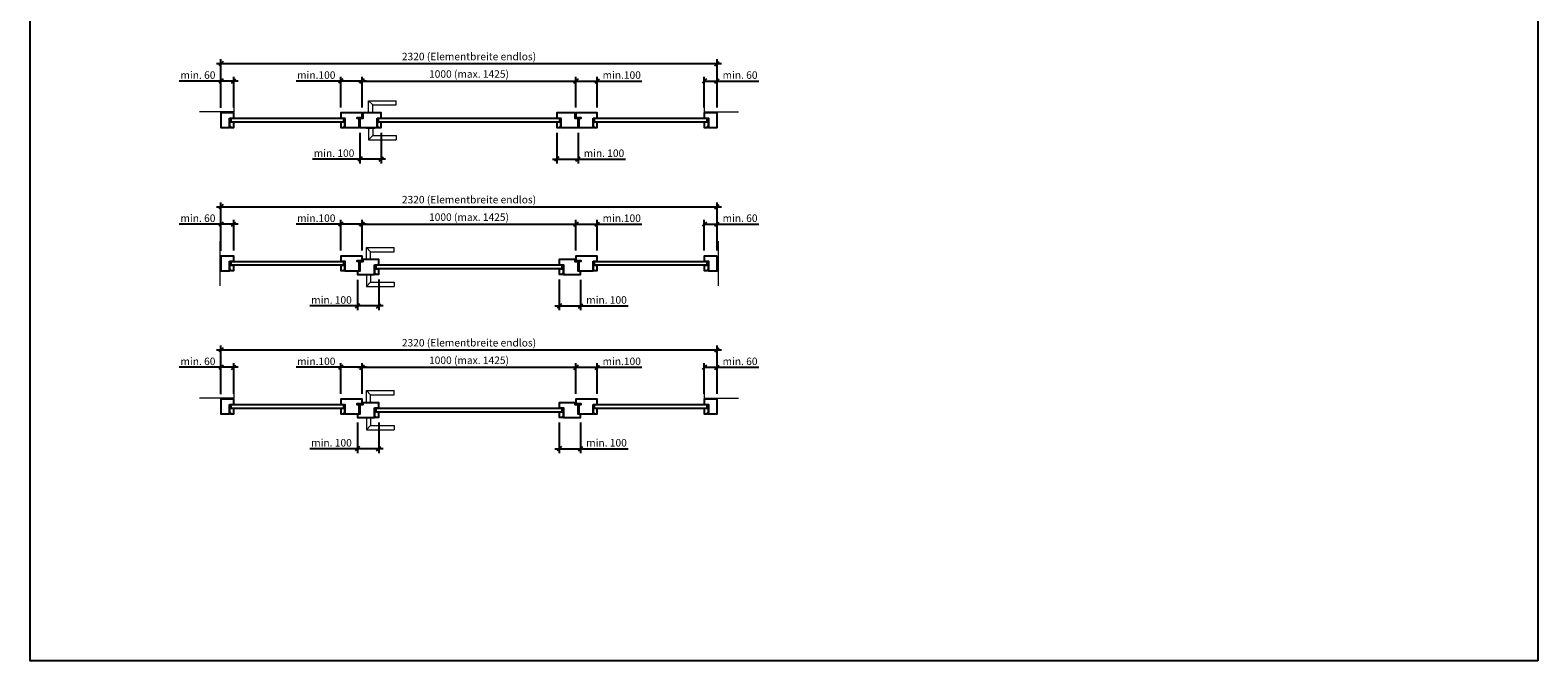
# Model space of a CAD drawing. Units: millimetres. Extents: x 214 to 73847, y 119 to 8029.
# Drawn here: x 22264 to 29314, y 119 to 3067 of the extents above; entities that cross this region are included whole.
import ezdxf

# ---------------------------------------------------------------- set-up
doc = ezdxf.new("R2010")
doc.units = ezdxf.units.MM
doc.header["$PDMODE"] = 2
doc.header["$PDSIZE"] = -0.001
doc.linetypes.add('cadhVoll', pattern=[2, 1, 1])
doc.layers.get('0').update_dxf_attribs({"plot": 0})
for name, color, linetype, lineweight in [('11_Kontur_1', 7, 'Continuous', 25), ('12_Kontur_2', 8, 'Continuous', 13), ('17_cadhBem_1_10', 4, 'cadhVoll', 5), ('2_Beschläge_1', 3, 'Continuous', 13)]:
    doc.layers.add(name, color=color, linetype=linetype, lineweight=lineweight)
doc.styles.add('Arial', font='arial.ttf')
doc.dimstyles.new('1 zu 10', dxfattribs={"dimscale": 10, "dimtxt": 3.5, "dimasz": 2, "dimexe": 2, "dimexo": 2.5, "dimgap": 1, "dimtad": 1, "dimdec": 1, "dimdsep": 46, "dimtxsty": 'Arial', "dimblk1": 'OBLIQUE', "dimblk2": 'OBLIQUE', "dimsah": 1, "dimcen": 2, "dimdle": 2, "dimadec": 1, "dimazin": 2, "dimtfac": 1, "dimtdec": 1, "dimtmove": 0, "dimatfit": 3, "dimfxl": 2, "dimtolj": 1, "dimarcsym": 0})

# ---------------------------------------------------------------- blocks, each defined once
blk = doc.blocks.new('_Oblique')
at = {"color": 0, "lineweight": -2}
blk.add_line((-0.5, -0.5), (0.5, 0.5), dxfattribs=at)
blk = doc.blocks.new('*D376')
at = {"layer": '17_cadhBem_1_10', "color": 0, "lineweight": -2, "transparency": 16777216}
for p, q in [((23795.8, 2829.3), (24835.8, 2829.3)), ((23815.8, 2705.5), (23815.8, 2849.3)), ((24815.8, 2705.5), (24815.8, 2849.3))]:
    blk.add_line(p, q, dxfattribs=at)
at = {"layer": 'Defpoints', "color": 0, "transparency": 16777216}
for p in [(24815.8, 2829.3), (23815.8, 2680.5), (24815.8, 2680.5)]:
    blk.add_point(p, dxfattribs=at)
at = {"layer": '17_cadhBem_1_10', "color": 0, "lineweight": -2, "transparency": 16777216, "xscale": 20, "yscale": 20, "zscale": 20, "rotation": 180}
blk.add_blockref('_Oblique', (23815.8, 2829.3), dxfattribs=at)
at = {"layer": '17_cadhBem_1_10', "color": 0, "lineweight": -2, "transparency": 16777216, "xscale": 20, "yscale": 20, "zscale": 20}
blk.add_blockref('_Oblique', (24815.8, 2829.3), dxfattribs=at)
at = {"layer": '17_cadhBem_1_10', "color": 0, "transparency": 16777216, "insert": (24315.8, 2862.2), "char_height": 35, "attachment_point": 5, "style": 'Arial'}
blk.add_mtext('\\A1;1000 (max. 1425)', dxfattribs=at)
blk = doc.blocks.new('*D377')
at = {"layer": '17_cadhBem_1_10', "color": 0, "lineweight": -2, "transparency": 16777216}
for p, q in [((23715.8, 2829.3), (23507.4, 2829.3)), ((23715.8, 2705.5), (23715.8, 2849.3)), ((23835.8, 2829.3), (23715.8, 2829.3)), ((23815.8, 2705.5), (23815.8, 2849.3))]:
    blk.add_line(p, q, dxfattribs=at)
at = {"layer": 'Defpoints', "color": 0, "transparency": 16777216}
for p in [(23715.8, 2829.3), (23715.8, 2680.5), (23815.8, 2680.5)]:
    blk.add_point(p, dxfattribs=at)
at = {"layer": '17_cadhBem_1_10', "color": 0, "lineweight": -2, "transparency": 16777216, "xscale": 20, "yscale": 20, "zscale": 20, "rotation": 180}
blk.add_blockref('_Oblique', (23715.8, 2829.3), dxfattribs=at)
at = {"layer": '17_cadhBem_1_10', "color": 0, "lineweight": -2, "transparency": 16777216, "xscale": 20, "yscale": 20, "zscale": 20}
blk.add_blockref('_Oblique', (23815.8, 2829.3), dxfattribs=at)
at = {"layer": '17_cadhBem_1_10', "color": 0, "transparency": 16777216, "insert": (23601.6, 2857.2), "char_height": 35, "attachment_point": 5, "style": 'Arial'}
blk.add_mtext('\\A1;min.100', dxfattribs=at)
blk = doc.blocks.new('*D378')
at = {"layer": '17_cadhBem_1_10', "color": 0, "lineweight": -2, "transparency": 16777216}
for p, q in [((23135.8, 2911), (25495.8, 2911)), ((23155.8, 2705.5), (23155.8, 2931)), ((25475.8, 2705.5), (25475.8, 2931))]:
    blk.add_line(p, q, dxfattribs=at)
at = {"layer": 'Defpoints', "color": 0, "transparency": 16777216}
for p in [(25475.8, 2911), (23155.8, 2680.5), (25475.8, 2680.5)]:
    blk.add_point(p, dxfattribs=at)
at = {"layer": '17_cadhBem_1_10', "color": 0, "lineweight": -2, "transparency": 16777216, "xscale": 20, "yscale": 20, "zscale": 20, "rotation": 180}
blk.add_blockref('_Oblique', (23155.8, 2911), dxfattribs=at)
at = {"layer": '17_cadhBem_1_10', "color": 0, "lineweight": -2, "transparency": 16777216, "xscale": 20, "yscale": 20, "zscale": 20}
blk.add_blockref('_Oblique', (25475.8, 2911), dxfattribs=at)
at = {"layer": '17_cadhBem_1_10', "color": 0, "transparency": 16777216, "insert": (24315.8, 2944), "char_height": 35, "attachment_point": 5, "style": 'Arial'}
blk.add_mtext('\\A1;2320 (Elementbreite endlos)', dxfattribs=at)
blk = doc.blocks.new('*D379')
at = {"layer": '17_cadhBem_1_10', "color": 0, "lineweight": -2, "transparency": 16777216}
for p, q in [((23155.8, 2829.3), (22961, 2829.3)), ((23155.8, 2704), (23155.8, 2849.3)), ((23235.8, 2829.3), (23155.8, 2829.3)), ((23215.8, 2705.5), (23215.8, 2849.3))]:
    blk.add_line(p, q, dxfattribs=at)
at = {"layer": 'Defpoints', "color": 0, "transparency": 16777216}
for p in [(23155.8, 2829.3), (23155.8, 2679), (23215.8, 2680.5)]:
    blk.add_point(p, dxfattribs=at)
at = {"layer": '17_cadhBem_1_10', "color": 0, "lineweight": -2, "transparency": 16777216, "xscale": 20, "yscale": 20, "zscale": 20, "rotation": 180}
blk.add_blockref('_Oblique', (23155.8, 2829.3), dxfattribs=at)
at = {"layer": '17_cadhBem_1_10', "color": 0, "lineweight": -2, "transparency": 16777216, "xscale": 20, "yscale": 20, "zscale": 20}
blk.add_blockref('_Oblique', (23215.8, 2829.3), dxfattribs=at)
at = {"layer": '17_cadhBem_1_10', "color": 0, "transparency": 16777216, "insert": (23048.4, 2857.2), "char_height": 35, "attachment_point": 5, "style": 'Arial'}
blk.add_mtext('\\A1;min. 60', dxfattribs=at)
blk = doc.blocks.new('*D380')
at = {"layer": '17_cadhBem_1_10', "color": 0, "lineweight": -2, "transparency": 16777216}
for p, q in [((25415.8, 2705.5), (25415.8, 2849.3)), ((25415.8, 2829.3), (25495.8, 2829.3)), ((25475.8, 2705.5), (25475.8, 2849.3)), ((25475.8, 2829.3), (25670.6, 2829.3))]:
    blk.add_line(p, q, dxfattribs=at)
at = {"layer": 'Defpoints', "color": 0, "transparency": 16777216}
for p in [(25415.8, 2829.3), (25415.8, 2680.5), (25475.8, 2680.5)]:
    blk.add_point(p, dxfattribs=at)
at = {"layer": '17_cadhBem_1_10', "color": 0, "lineweight": -2, "transparency": 16777216, "xscale": 20, "yscale": 20, "zscale": 20, "rotation": 180}
blk.add_blockref('_Oblique', (25415.8, 2829.3), dxfattribs=at)
at = {"layer": '17_cadhBem_1_10', "color": 0, "lineweight": -2, "transparency": 16777216, "xscale": 20, "yscale": 20, "zscale": 20}
blk.add_blockref('_Oblique', (25475.8, 2829.3), dxfattribs=at)
at = {"layer": '17_cadhBem_1_10', "color": 0, "transparency": 16777216, "insert": (25583.2, 2857.2), "char_height": 35, "attachment_point": 5, "style": 'Arial'}
blk.add_mtext('\\A1;min. 60', dxfattribs=at)
blk = doc.blocks.new('*D381')
at = {"layer": '17_cadhBem_1_10', "color": 0, "lineweight": -2, "transparency": 16777216}
for p, q in [((24795.8, 2829.3), (24915.8, 2829.3)), ((24815.8, 2705.5), (24815.8, 2849.3)), ((24915.8, 2705.5), (24915.8, 2849.3)), ((24915.8, 2829.3), (25124.2, 2829.3))]:
    blk.add_line(p, q, dxfattribs=at)
at = {"layer": 'Defpoints', "color": 0, "transparency": 16777216}
for p in [(24915.8, 2829.3), (24815.8, 2680.5), (24915.8, 2680.5)]:
    blk.add_point(p, dxfattribs=at)
at = {"layer": '17_cadhBem_1_10', "color": 0, "lineweight": -2, "transparency": 16777216, "xscale": 20, "yscale": 20, "zscale": 20, "rotation": 180}
blk.add_blockref('_Oblique', (24815.8, 2829.3), dxfattribs=at)
at = {"layer": '17_cadhBem_1_10', "color": 0, "lineweight": -2, "transparency": 16777216, "xscale": 20, "yscale": 20, "zscale": 20}
blk.add_blockref('_Oblique', (24915.8, 2829.3), dxfattribs=at)
at = {"layer": '17_cadhBem_1_10', "color": 0, "transparency": 16777216, "insert": (25030, 2857.2), "char_height": 35, "attachment_point": 5, "style": 'Arial'}
blk.add_mtext('\\A1;min.100', dxfattribs=at)
blk = doc.blocks.new('*D382')
at = {"layer": '17_cadhBem_1_10', "color": 0, "lineweight": -2, "transparency": 16777216}
for p, q in [((23795.8, 2160.3), (24835.8, 2160.3)), ((23815.8, 2036.5), (23815.8, 2180.3)), ((24815.8, 2036.5), (24815.8, 2180.3))]:
    blk.add_line(p, q, dxfattribs=at)
at = {"layer": 'Defpoints', "color": 0, "transparency": 16777216}
for p in [(24815.8, 2160.3), (23815.8, 2011.5), (24815.8, 2011.5)]:
    blk.add_point(p, dxfattribs=at)
at = {"layer": '17_cadhBem_1_10', "color": 0, "lineweight": -2, "transparency": 16777216, "xscale": 20, "yscale": 20, "zscale": 20, "rotation": 180}
blk.add_blockref('_Oblique', (23815.8, 2160.3), dxfattribs=at)
at = {"layer": '17_cadhBem_1_10', "color": 0, "lineweight": -2, "transparency": 16777216, "xscale": 20, "yscale": 20, "zscale": 20}
blk.add_blockref('_Oblique', (24815.8, 2160.3), dxfattribs=at)
at = {"layer": '17_cadhBem_1_10', "color": 0, "transparency": 16777216, "insert": (24315.8, 2193.2), "char_height": 35, "attachment_point": 5, "style": 'Arial'}
blk.add_mtext('\\A1;1000 (max. 1425)', dxfattribs=at)
blk = doc.blocks.new('*D383')
at = {"layer": '17_cadhBem_1_10', "color": 0, "lineweight": -2, "transparency": 16777216}
for p, q in [((23715.8, 2160.3), (23507.4, 2160.3)), ((23715.8, 2036.5), (23715.8, 2180.3)), ((23835.8, 2160.3), (23715.8, 2160.3)), ((23815.8, 2036.5), (23815.8, 2180.3))]:
    blk.add_line(p, q, dxfattribs=at)
at = {"layer": 'Defpoints', "color": 0, "transparency": 16777216}
for p in [(23715.8, 2160.3), (23715.8, 2011.5), (23815.8, 2011.5)]:
    blk.add_point(p, dxfattribs=at)
at = {"layer": '17_cadhBem_1_10', "color": 0, "lineweight": -2, "transparency": 16777216, "xscale": 20, "yscale": 20, "zscale": 20, "rotation": 180}
blk.add_blockref('_Oblique', (23715.8, 2160.3), dxfattribs=at)
at = {"layer": '17_cadhBem_1_10', "color": 0, "lineweight": -2, "transparency": 16777216, "xscale": 20, "yscale": 20, "zscale": 20}
blk.add_blockref('_Oblique', (23815.8, 2160.3), dxfattribs=at)
at = {"layer": '17_cadhBem_1_10', "color": 0, "transparency": 16777216, "insert": (23601.6, 2188.2), "char_height": 35, "attachment_point": 5, "style": 'Arial'}
blk.add_mtext('\\A1;min.100', dxfattribs=at)
blk = doc.blocks.new('*D384')
at = {"layer": '17_cadhBem_1_10', "color": 0, "lineweight": -2, "transparency": 16777216}
for p, q in [((23155.8, 2036.5), (23155.8, 2262)), ((25475.8, 2036.5), (25475.8, 2262)), ((23135.8, 2242), (25495.8, 2242))]:
    blk.add_line(p, q, dxfattribs=at)
at = {"layer": 'Defpoints', "color": 0, "transparency": 16777216}
for p in [(25475.8, 2242), (23155.8, 2011.5), (25475.8, 2011.5)]:
    blk.add_point(p, dxfattribs=at)
at = {"layer": '17_cadhBem_1_10', "color": 0, "lineweight": -2, "transparency": 16777216, "xscale": 20, "yscale": 20, "zscale": 20, "rotation": 180}
blk.add_blockref('_Oblique', (23155.8, 2242), dxfattribs=at)
at = {"layer": '17_cadhBem_1_10', "color": 0, "lineweight": -2, "transparency": 16777216, "xscale": 20, "yscale": 20, "zscale": 20}
blk.add_blockref('_Oblique', (25475.8, 2242), dxfattribs=at)
at = {"layer": '17_cadhBem_1_10', "color": 0, "transparency": 16777216, "insert": (24315.8, 2275), "char_height": 35, "attachment_point": 5, "style": 'Arial'}
blk.add_mtext('\\A1;2320 (Elementbreite endlos)', dxfattribs=at)
blk = doc.blocks.new('*D385')
at = {"layer": '17_cadhBem_1_10', "color": 0, "lineweight": -2, "transparency": 16777216}
for p, q in [((23155.8, 2160.3), (22961, 2160.3)), ((23155.8, 2035), (23155.8, 2180.3)), ((23235.8, 2160.3), (23155.8, 2160.3)), ((23215.8, 2036.5), (23215.8, 2180.3))]:
    blk.add_line(p, q, dxfattribs=at)
at = {"layer": 'Defpoints', "color": 0, "transparency": 16777216}
for p in [(23155.8, 2160.3), (23155.8, 2010), (23215.8, 2011.5)]:
    blk.add_point(p, dxfattribs=at)
at = {"layer": '17_cadhBem_1_10', "color": 0, "lineweight": -2, "transparency": 16777216, "xscale": 20, "yscale": 20, "zscale": 20, "rotation": 180}
blk.add_blockref('_Oblique', (23155.8, 2160.3), dxfattribs=at)
at = {"layer": '17_cadhBem_1_10', "color": 0, "lineweight": -2, "transparency": 16777216, "xscale": 20, "yscale": 20, "zscale": 20}
blk.add_blockref('_Oblique', (23215.8, 2160.3), dxfattribs=at)
at = {"layer": '17_cadhBem_1_10', "color": 0, "transparency": 16777216, "insert": (23048.4, 2188.2), "char_height": 35, "attachment_point": 5, "style": 'Arial'}
blk.add_mtext('\\A1;min. 60', dxfattribs=at)
blk = doc.blocks.new('*D386')
at = {"layer": '17_cadhBem_1_10', "color": 0, "lineweight": -2, "transparency": 16777216}
for p, q in [((25415.8, 2036.5), (25415.8, 2180.3)), ((25415.8, 2160.3), (25495.8, 2160.3)), ((25475.8, 2036.5), (25475.8, 2180.3)), ((25475.8, 2160.3), (25670.6, 2160.3))]:
    blk.add_line(p, q, dxfattribs=at)
at = {"layer": 'Defpoints', "color": 0, "transparency": 16777216}
for p in [(25415.8, 2160.3), (25415.8, 2011.5), (25475.8, 2011.5)]:
    blk.add_point(p, dxfattribs=at)
at = {"layer": '17_cadhBem_1_10', "color": 0, "lineweight": -2, "transparency": 16777216, "xscale": 20, "yscale": 20, "zscale": 20, "rotation": 180}
blk.add_blockref('_Oblique', (25415.8, 2160.3), dxfattribs=at)
at = {"layer": '17_cadhBem_1_10', "color": 0, "lineweight": -2, "transparency": 16777216, "xscale": 20, "yscale": 20, "zscale": 20}
blk.add_blockref('_Oblique', (25475.8, 2160.3), dxfattribs=at)
at = {"layer": '17_cadhBem_1_10', "color": 0, "transparency": 16777216, "insert": (25583.2, 2188.2), "char_height": 35, "attachment_point": 5, "style": 'Arial'}
blk.add_mtext('\\A1;min. 60', dxfattribs=at)
blk = doc.blocks.new('*D387')
at = {"layer": '17_cadhBem_1_10', "color": 0, "lineweight": -2, "transparency": 16777216}
for p, q in [((24795.8, 2160.3), (24915.8, 2160.3)), ((24815.8, 2036.5), (24815.8, 2180.3)), ((24915.8, 2036.5), (24915.8, 2180.3)), ((24915.8, 2160.3), (25124.2, 2160.3))]:
    blk.add_line(p, q, dxfattribs=at)
at = {"layer": 'Defpoints', "color": 0, "transparency": 16777216}
for p in [(24915.8, 2160.3), (24815.8, 2011.5), (24915.8, 2011.5)]:
    blk.add_point(p, dxfattribs=at)
at = {"layer": '17_cadhBem_1_10', "color": 0, "lineweight": -2, "transparency": 16777216, "xscale": 20, "yscale": 20, "zscale": 20, "rotation": 180}
blk.add_blockref('_Oblique', (24815.8, 2160.3), dxfattribs=at)
at = {"layer": '17_cadhBem_1_10', "color": 0, "lineweight": -2, "transparency": 16777216, "xscale": 20, "yscale": 20, "zscale": 20}
blk.add_blockref('_Oblique', (24915.8, 2160.3), dxfattribs=at)
at = {"layer": '17_cadhBem_1_10', "color": 0, "transparency": 16777216, "insert": (25030, 2188.2), "char_height": 35, "attachment_point": 5, "style": 'Arial'}
blk.add_mtext('\\A1;min.100', dxfattribs=at)
blk = doc.blocks.new('*D388')
at = {"layer": '17_cadhBem_1_10', "color": 0, "lineweight": -2, "transparency": 16777216}
for p, q in [((23795.8, 1491.3), (24835.8, 1491.3)), ((23815.8, 1367.5), (23815.8, 1511.3)), ((24815.8, 1367.5), (24815.8, 1511.3))]:
    blk.add_line(p, q, dxfattribs=at)
at = {"layer": 'Defpoints', "color": 0, "transparency": 16777216}
for p in [(24815.8, 1491.3), (23815.8, 1342.5), (24815.8, 1342.5)]:
    blk.add_point(p, dxfattribs=at)
at = {"layer": '17_cadhBem_1_10', "color": 0, "lineweight": -2, "transparency": 16777216, "xscale": 20, "yscale": 20, "zscale": 20, "rotation": 180}
blk.add_blockref('_Oblique', (23815.8, 1491.3), dxfattribs=at)
at = {"layer": '17_cadhBem_1_10', "color": 0, "lineweight": -2, "transparency": 16777216, "xscale": 20, "yscale": 20, "zscale": 20}
blk.add_blockref('_Oblique', (24815.8, 1491.3), dxfattribs=at)
at = {"layer": '17_cadhBem_1_10', "color": 0, "transparency": 16777216, "insert": (24315.8, 1524.2), "char_height": 35, "attachment_point": 5, "style": 'Arial'}
blk.add_mtext('\\A1;1000 (max. 1425)', dxfattribs=at)
blk = doc.blocks.new('*D389')
at = {"layer": '17_cadhBem_1_10', "color": 0, "lineweight": -2, "transparency": 16777216}
for p, q in [((23715.8, 1491.3), (23507.4, 1491.3)), ((23715.8, 1367.5), (23715.8, 1511.3)), ((23835.8, 1491.3), (23715.8, 1491.3)), ((23815.8, 1367.5), (23815.8, 1511.3))]:
    blk.add_line(p, q, dxfattribs=at)
at = {"layer": 'Defpoints', "color": 0, "transparency": 16777216}
for p in [(23715.8, 1491.3), (23715.8, 1342.5), (23815.8, 1342.5)]:
    blk.add_point(p, dxfattribs=at)
at = {"layer": '17_cadhBem_1_10', "color": 0, "lineweight": -2, "transparency": 16777216, "xscale": 20, "yscale": 20, "zscale": 20, "rotation": 180}
blk.add_blockref('_Oblique', (23715.8, 1491.3), dxfattribs=at)
at = {"layer": '17_cadhBem_1_10', "color": 0, "lineweight": -2, "transparency": 16777216, "xscale": 20, "yscale": 20, "zscale": 20}
blk.add_blockref('_Oblique', (23815.8, 1491.3), dxfattribs=at)
at = {"layer": '17_cadhBem_1_10', "color": 0, "transparency": 16777216, "insert": (23601.6, 1519.2), "char_height": 35, "attachment_point": 5, "style": 'Arial'}
blk.add_mtext('\\A1;min.100', dxfattribs=at)
blk = doc.blocks.new('*D390')
at = {"layer": '17_cadhBem_1_10', "color": 0, "lineweight": -2, "transparency": 16777216}
for p, q in [((23135.8, 1573), (25495.8, 1573)), ((23155.8, 1367.5), (23155.8, 1593)), ((25475.8, 1367.5), (25475.8, 1593))]:
    blk.add_line(p, q, dxfattribs=at)
at = {"layer": 'Defpoints', "color": 0, "transparency": 16777216}
for p in [(25475.8, 1573), (23155.8, 1342.5), (25475.8, 1342.5)]:
    blk.add_point(p, dxfattribs=at)
at = {"layer": '17_cadhBem_1_10', "color": 0, "lineweight": -2, "transparency": 16777216, "xscale": 20, "yscale": 20, "zscale": 20, "rotation": 180}
blk.add_blockref('_Oblique', (23155.8, 1573), dxfattribs=at)
at = {"layer": '17_cadhBem_1_10', "color": 0, "lineweight": -2, "transparency": 16777216, "xscale": 20, "yscale": 20, "zscale": 20}
blk.add_blockref('_Oblique', (25475.8, 1573), dxfattribs=at)
at = {"layer": '17_cadhBem_1_10', "color": 0, "transparency": 16777216, "insert": (24315.8, 1606), "char_height": 35, "attachment_point": 5, "style": 'Arial'}
blk.add_mtext('\\A1;2320 (Elementbreite endlos)', dxfattribs=at)
blk = doc.blocks.new('*D391')
at = {"layer": '17_cadhBem_1_10', "color": 0, "lineweight": -2, "transparency": 16777216}
for p, q in [((23155.8, 1491.3), (22961, 1491.3)), ((23155.8, 1366), (23155.8, 1511.3)), ((23235.8, 1491.3), (23155.8, 1491.3)), ((23215.8, 1367.5), (23215.8, 1511.3))]:
    blk.add_line(p, q, dxfattribs=at)
at = {"layer": 'Defpoints', "color": 0, "transparency": 16777216}
for p in [(23155.8, 1491.3), (23155.8, 1341), (23215.8, 1342.5)]:
    blk.add_point(p, dxfattribs=at)
at = {"layer": '17_cadhBem_1_10', "color": 0, "lineweight": -2, "transparency": 16777216, "xscale": 20, "yscale": 20, "zscale": 20, "rotation": 180}
blk.add_blockref('_Oblique', (23155.8, 1491.3), dxfattribs=at)
at = {"layer": '17_cadhBem_1_10', "color": 0, "lineweight": -2, "transparency": 16777216, "xscale": 20, "yscale": 20, "zscale": 20}
blk.add_blockref('_Oblique', (23215.8, 1491.3), dxfattribs=at)
at = {"layer": '17_cadhBem_1_10', "color": 0, "transparency": 16777216, "insert": (23048.4, 1519.2), "char_height": 35, "attachment_point": 5, "style": 'Arial'}
blk.add_mtext('\\A1;min. 60', dxfattribs=at)
blk = doc.blocks.new('*D392')
at = {"layer": '17_cadhBem_1_10', "color": 0, "lineweight": -2, "transparency": 16777216}
for p, q in [((25415.8, 1367.5), (25415.8, 1511.3)), ((25415.8, 1491.3), (25495.8, 1491.3)), ((25475.8, 1367.5), (25475.8, 1511.3)), ((25475.8, 1491.3), (25670.6, 1491.3))]:
    blk.add_line(p, q, dxfattribs=at)
at = {"layer": 'Defpoints', "color": 0, "transparency": 16777216}
for p in [(25415.8, 1491.3), (25415.8, 1342.5), (25475.8, 1342.5)]:
    blk.add_point(p, dxfattribs=at)
at = {"layer": '17_cadhBem_1_10', "color": 0, "lineweight": -2, "transparency": 16777216, "xscale": 20, "yscale": 20, "zscale": 20, "rotation": 180}
blk.add_blockref('_Oblique', (25415.8, 1491.3), dxfattribs=at)
at = {"layer": '17_cadhBem_1_10', "color": 0, "lineweight": -2, "transparency": 16777216, "xscale": 20, "yscale": 20, "zscale": 20}
blk.add_blockref('_Oblique', (25475.8, 1491.3), dxfattribs=at)
at = {"layer": '17_cadhBem_1_10', "color": 0, "transparency": 16777216, "insert": (25583.2, 1519.2), "char_height": 35, "attachment_point": 5, "style": 'Arial'}
blk.add_mtext('\\A1;min. 60', dxfattribs=at)
blk = doc.blocks.new('*D393')
at = {"layer": '17_cadhBem_1_10', "color": 0, "lineweight": -2, "transparency": 16777216}
for p, q in [((24795.8, 1491.3), (24915.8, 1491.3)), ((24815.8, 1367.5), (24815.8, 1511.3)), ((24915.8, 1367.5), (24915.8, 1511.3)), ((24915.8, 1491.3), (25124.2, 1491.3))]:
    blk.add_line(p, q, dxfattribs=at)
at = {"layer": 'Defpoints', "color": 0, "transparency": 16777216}
for p in [(24915.8, 1491.3), (24815.8, 1342.5), (24915.8, 1342.5)]:
    blk.add_point(p, dxfattribs=at)
at = {"layer": '17_cadhBem_1_10', "color": 0, "lineweight": -2, "transparency": 16777216, "xscale": 20, "yscale": 20, "zscale": 20, "rotation": 180}
blk.add_blockref('_Oblique', (24815.8, 1491.3), dxfattribs=at)
at = {"layer": '17_cadhBem_1_10', "color": 0, "lineweight": -2, "transparency": 16777216, "xscale": 20, "yscale": 20, "zscale": 20}
blk.add_blockref('_Oblique', (24915.8, 1491.3), dxfattribs=at)
at = {"layer": '17_cadhBem_1_10', "color": 0, "transparency": 16777216, "insert": (25030, 1519.2), "char_height": 35, "attachment_point": 5, "style": 'Arial'}
blk.add_mtext('\\A1;min.100', dxfattribs=at)
blk = doc.blocks.new('*D408')
at = {"layer": '17_cadhBem_1_10', "color": 0, "lineweight": -2, "transparency": 16777216}
for p, q in [((23805.8, 2586.5), (23805.8, 2444.3)), ((23905.8, 2587.5), (23905.8, 2444.3)), ((23805.8, 2464.3), (23583.8, 2464.3)), ((23925.8, 2464.3), (23805.8, 2464.3))]:
    blk.add_line(p, q, dxfattribs=at)
at = {"layer": 'Defpoints', "color": 0, "transparency": 16777216}
for p in [(23805.8, 2611.5), (23905.8, 2612.5), (23805.8, 2464.3)]:
    blk.add_point(p, dxfattribs=at)
at = {"layer": '17_cadhBem_1_10', "color": 0, "lineweight": -2, "transparency": 16777216, "xscale": 20, "yscale": 20, "zscale": 20, "rotation": 180}
blk.add_blockref('_Oblique', (23805.8, 2464.3), dxfattribs=at)
at = {"layer": '17_cadhBem_1_10', "color": 0, "lineweight": -2, "transparency": 16777216, "xscale": 20, "yscale": 20, "zscale": 20}
blk.add_blockref('_Oblique', (23905.8, 2464.3), dxfattribs=at)
at = {"layer": '17_cadhBem_1_10', "color": 0, "transparency": 16777216, "insert": (23684.8, 2492.1), "char_height": 35, "attachment_point": 5, "style": 'Arial'}
blk.add_mtext('\\A1;min. 100', dxfattribs=at)
blk = doc.blocks.new('*D409')
at = {"layer": '17_cadhBem_1_10', "color": 0, "lineweight": -2, "transparency": 16777216}
for p, q in [((24725.8, 2587.5), (24725.8, 2444.3)), ((24825.8, 2586.5), (24825.8, 2444.3)), ((24705.8, 2464.3), (24825.8, 2464.3)), ((24825.8, 2464.3), (25047.8, 2464.3))]:
    blk.add_line(p, q, dxfattribs=at)
at = {"layer": 'Defpoints', "color": 0, "transparency": 16777216}
for p in [(24725.8, 2612.5), (24825.8, 2611.5), (24825.8, 2464.3)]:
    blk.add_point(p, dxfattribs=at)
at = {"layer": '17_cadhBem_1_10', "color": 0, "lineweight": -2, "transparency": 16777216, "xscale": 20, "yscale": 20, "zscale": 20, "rotation": 180}
blk.add_blockref('_Oblique', (24725.8, 2464.3), dxfattribs=at)
at = {"layer": '17_cadhBem_1_10', "color": 0, "lineweight": -2, "transparency": 16777216, "xscale": 20, "yscale": 20, "zscale": 20}
blk.add_blockref('_Oblique', (24825.8, 2464.3), dxfattribs=at)
at = {"layer": '17_cadhBem_1_10', "color": 0, "transparency": 16777216, "insert": (24946.8, 2492.1), "char_height": 35, "attachment_point": 5, "style": 'Arial'}
blk.add_mtext('\\A1;min. 100', dxfattribs=at)
blk = doc.blocks.new('*D410')
at = {"layer": '17_cadhBem_1_10', "color": 0, "lineweight": -2, "transparency": 16777216}
for p, q in [((23793.8, 1900.5), (23793.8, 1758.3)), ((23893.8, 1901.5), (23893.8, 1758.3)), ((23793.8, 1778.3), (23571.8, 1778.3)), ((23913.8, 1778.3), (23793.8, 1778.3))]:
    blk.add_line(p, q, dxfattribs=at)
at = {"layer": 'Defpoints', "color": 0, "transparency": 16777216}
for p in [(23793.8, 1925.5), (23893.8, 1926.5), (23793.8, 1778.3)]:
    blk.add_point(p, dxfattribs=at)
at = {"layer": '17_cadhBem_1_10', "color": 0, "lineweight": -2, "transparency": 16777216, "xscale": 20, "yscale": 20, "zscale": 20, "rotation": 180}
blk.add_blockref('_Oblique', (23793.8, 1778.3), dxfattribs=at)
at = {"layer": '17_cadhBem_1_10', "color": 0, "lineweight": -2, "transparency": 16777216, "xscale": 20, "yscale": 20, "zscale": 20}
blk.add_blockref('_Oblique', (23893.8, 1778.3), dxfattribs=at)
at = {"layer": '17_cadhBem_1_10', "color": 0, "transparency": 16777216, "insert": (23672.8, 1806.1), "char_height": 35, "attachment_point": 5, "style": 'Arial'}
blk.add_mtext('\\A1;min. 100', dxfattribs=at)
blk = doc.blocks.new('*D411')
at = {"layer": '17_cadhBem_1_10', "color": 0, "lineweight": -2, "transparency": 16777216}
for p, q in [((24737.8, 1901.5), (24737.8, 1758.3)), ((24837.8, 1900.5), (24837.8, 1758.3)), ((24717.8, 1778.3), (24837.8, 1778.3)), ((24837.8, 1778.3), (25059.8, 1778.3))]:
    blk.add_line(p, q, dxfattribs=at)
at = {"layer": 'Defpoints', "color": 0, "transparency": 16777216}
for p in [(24737.8, 1926.5), (24837.8, 1925.5), (24837.8, 1778.3)]:
    blk.add_point(p, dxfattribs=at)
at = {"layer": '17_cadhBem_1_10', "color": 0, "lineweight": -2, "transparency": 16777216, "xscale": 20, "yscale": 20, "zscale": 20, "rotation": 180}
blk.add_blockref('_Oblique', (24737.8, 1778.3), dxfattribs=at)
at = {"layer": '17_cadhBem_1_10', "color": 0, "lineweight": -2, "transparency": 16777216, "xscale": 20, "yscale": 20, "zscale": 20}
blk.add_blockref('_Oblique', (24837.8, 1778.3), dxfattribs=at)
at = {"layer": '17_cadhBem_1_10', "color": 0, "transparency": 16777216, "insert": (24958.8, 1806.1), "char_height": 35, "attachment_point": 5, "style": 'Arial'}
blk.add_mtext('\\A1;min. 100', dxfattribs=at)
blk = doc.blocks.new('*D412')
at = {"layer": '17_cadhBem_1_10', "color": 0, "lineweight": -2, "transparency": 16777216}
for p, q in [((23793.8, 1232.8), (23793.8, 1090.5)), ((23893.8, 1233.8), (23893.8, 1090.5)), ((23793.8, 1110.5), (23571.8, 1110.5)), ((23913.8, 1110.5), (23793.8, 1110.5))]:
    blk.add_line(p, q, dxfattribs=at)
at = {"layer": 'Defpoints', "color": 0, "transparency": 16777216}
for p in [(23793.8, 1257.8), (23893.8, 1258.8), (23793.8, 1110.5)]:
    blk.add_point(p, dxfattribs=at)
at = {"layer": '17_cadhBem_1_10', "color": 0, "lineweight": -2, "transparency": 16777216, "xscale": 20, "yscale": 20, "zscale": 20, "rotation": 180}
blk.add_blockref('_Oblique', (23793.8, 1110.5), dxfattribs=at)
at = {"layer": '17_cadhBem_1_10', "color": 0, "lineweight": -2, "transparency": 16777216, "xscale": 20, "yscale": 20, "zscale": 20}
blk.add_blockref('_Oblique', (23893.8, 1110.5), dxfattribs=at)
at = {"layer": '17_cadhBem_1_10', "color": 0, "transparency": 16777216, "insert": (23672.8, 1138.4), "char_height": 35, "attachment_point": 5, "style": 'Arial'}
blk.add_mtext('\\A1;min. 100', dxfattribs=at)
blk = doc.blocks.new('*D413')
at = {"layer": '17_cadhBem_1_10', "color": 0, "lineweight": -2, "transparency": 16777216}
for p, q in [((24737.8, 1233.8), (24737.8, 1090.5)), ((24837.8, 1232.8), (24837.8, 1090.5)), ((24717.8, 1110.5), (24837.8, 1110.5)), ((24837.8, 1110.5), (25059.8, 1110.5))]:
    blk.add_line(p, q, dxfattribs=at)
at = {"layer": 'Defpoints', "color": 0, "transparency": 16777216}
for p in [(24737.8, 1258.8), (24837.8, 1257.8), (24837.8, 1110.5)]:
    blk.add_point(p, dxfattribs=at)
at = {"layer": '17_cadhBem_1_10', "color": 0, "lineweight": -2, "transparency": 16777216, "xscale": 20, "yscale": 20, "zscale": 20, "rotation": 180}
blk.add_blockref('_Oblique', (24737.8, 1110.5), dxfattribs=at)
at = {"layer": '17_cadhBem_1_10', "color": 0, "lineweight": -2, "transparency": 16777216, "xscale": 20, "yscale": 20, "zscale": 20}
blk.add_blockref('_Oblique', (24837.8, 1110.5), dxfattribs=at)
at = {"layer": '17_cadhBem_1_10', "color": 0, "transparency": 16777216, "insert": (24958.8, 1138.4), "char_height": 35, "attachment_point": 5, "style": 'Arial'}
blk.add_mtext('\\A1;min. 100', dxfattribs=at)

msp = doc.modelspace()

# ---------------------------------------------------------------- linework, layer by layer
at = {"layer": '11_Kontur_1'}
msp.add_lwpolyline([(29313.75, 119.15), (22263.75, 119.15), (22263.75, 8029.17), (29313.75, 8029.17), (29313.75, 119.15)], dxfattribs=at)
for points in [[(23195.8, 2656.01), (23215.8, 2656.01), (23215.8, 2680.51), (23155.8, 2680.51), (23155.8, 2611.51), (23195.8, 2611.51)], [(23801.8, 2654.51), (23793.3, 2654.51), (23793.3, 2659.51), (23815.8, 2659.51), (23815.8, 2680.51), (23735.8, 2680.51), (23715.8, 2680.51), (23715.8, 2656.01), (23735.8, 2656.01), (23735.8, 2611.51), (23801.8, 2611.51)], [(23885.8, 2656.01), (23905.8, 2656.01), (23905.8, 2680.51), (23819.8, 2680.51), (23819.8, 2653.51), (23805.8, 2653.51), (23805.8, 2611.51), (23835.8, 2611.51), (23835.8, 2611.51), (23875.8, 2611.51), (23885.8, 2611.51)], [(24825.8, 2653.51), (24811.8, 2653.51), (24811.8, 2680.51), (24725.8, 2680.51), (24725.8, 2656.01), (24745.8, 2656.01), (24745.8, 2611.51), (24825.8, 2611.51)], [(24895.8, 2656.01), (24915.8, 2656.01), (24915.8, 2680.51), (24815.8, 2680.51), (24815.8, 2659.51), (24838.3, 2659.51), (24838.3, 2654.51), (24829.8, 2654.51), (24829.8, 2611.51), (24895.8, 2611.51)], [(25475.8, 2680.51), (25415.8, 2680.51), (25415.8, 2656.01), (25435.8, 2656.01), (25435.8, 2611.51), (25475.8, 2611.51)], [(23215.8, 2636.51), (23195.8, 2636.51), (23195.8, 2616.51), (23199.8, 2616.51), (23199.8, 2612.51), (23215.8, 2612.51)], [(23729.8, 2654.01), (23201.8, 2654.01), (23201.8, 2638.51), (23729.8, 2638.51)], [(23735.8, 2636.51), (23715.8, 2636.51), (23715.8, 2612.51), (23731.8, 2612.51), (23731.8, 2616.51), (23735.8, 2616.51)], [(23905.8, 2636.51), (23885.8, 2636.51), (23885.8, 2616.51), (23889.8, 2616.51), (23889.8, 2612.51), (23905.8, 2612.51)], [(24739.8, 2654.01), (23891.8, 2654.01), (23891.8, 2638.51), (24739.8, 2638.51)], [(24745.8, 2636.51), (24725.8, 2636.51), (24725.8, 2612.51), (24741.8, 2612.51), (24741.8, 2616.51), (24745.8, 2616.51)], [(24915.8, 2636.51), (24895.8, 2636.51), (24895.8, 2616.51), (24899.8, 2616.51), (24899.8, 2612.51), (24915.8, 2612.51)], [(25429.8, 2654.01), (24901.8, 2654.01), (24901.8, 2638.51), (25429.8, 2638.51)], [(25435.8, 2636.51), (25415.8, 2636.51), (25415.8, 2612.51), (25431.8, 2612.51), (25431.8, 2616.51), (25435.8, 2616.51)], [(23195.8, 1987.01), (23215.8, 1987.01), (23215.8, 2011.51), (23155.8, 2011.51), (23155.8, 1942.51), (23195.8, 1942.51)], [(23729.8, 1985.01), (23201.8, 1985.01), (23201.8, 1969.51), (23729.8, 1969.51)], [(23801.8, 1985.51), (23793.3, 1985.51), (23793.3, 1990.51), (23815.8, 1990.51), (23815.8, 2011.51), (23735.8, 2011.51), (23715.8, 2011.51), (23715.8, 1987.01), (23735.8, 1987.01), (23735.8, 1942.51), (23801.8, 1942.51)], [(23873.8, 1970.01), (23893.8, 1970.01), (23893.8, 1994.51), (23819.8, 1994.51), (23819.8, 1984.51), (23805.8, 1984.51), (23805.8, 1941.01), (23793.8, 1941.01), (23793.8, 1925.51), (23825.8, 1925.51), (23825.8, 1925.51), (23865.8, 1925.51), (23873.8, 1925.51)], [(24825.8, 1984.51), (24811.8, 1984.51), (24811.8, 1994.51), (24737.8, 1994.51), (24737.8, 1970.01), (24757.8, 1970.01), (24757.8, 1925.51), (24837.8, 1925.51), (24837.8, 1941.01), (24825.8, 1941.01)], [(24895.8, 1987.01), (24915.8, 1987.01), (24915.8, 2011.51), (24815.8, 2011.51), (24815.8, 1990.51), (24838.3, 1990.51), (24838.3, 1985.51), (24829.8, 1985.51), (24829.8, 1942.51), (24895.8, 1942.51)], [(25429.8, 1985.01), (24901.8, 1985.01), (24901.8, 1969.51), (25429.8, 1969.51)], [(25475.8, 2011.51), (25415.8, 2011.51), (25415.8, 1987.01), (25435.8, 1987.01), (25435.8, 1942.51), (25475.8, 1942.51)], [(23215.8, 1967.51), (23195.8, 1967.51), (23195.8, 1947.51), (23199.8, 1947.51), (23199.8, 1943.51), (23215.8, 1943.51)], [(23735.8, 1967.51), (23715.8, 1967.51), (23715.8, 1943.51), (23731.8, 1943.51), (23731.8, 1947.51), (23735.8, 1947.51)], [(23893.8, 1950.51), (23873.8, 1950.51), (23873.8, 1930.51), (23877.8, 1930.51), (23877.8, 1926.51), (23893.8, 1926.51)], [(24751.8, 1968.01), (23879.8, 1968.01), (23879.8, 1952.51), (24751.8, 1952.51)], [(24757.8, 1950.51), (24737.8, 1950.51), (24737.8, 1926.51), (24753.8, 1926.51), (24753.8, 1930.51), (24757.8, 1930.51)], [(24915.8, 1967.51), (24895.8, 1967.51), (24895.8, 1947.51), (24899.8, 1947.51), (24899.8, 1943.51), (24915.8, 1943.51)], [(25435.8, 1967.51), (25415.8, 1967.51), (25415.8, 1943.51), (25431.8, 1943.51), (25431.8, 1947.51), (25435.8, 1947.51)], [(23195.8, 1318.01), (23215.8, 1318.01), (23215.8, 1342.51), (23155.8, 1342.51), (23155.8, 1273.51), (23195.8, 1273.51)], [(23801.8, 1316.51), (23793.3, 1316.51), (23793.3, 1321.51), (23815.8, 1321.51), (23815.8, 1342.51), (23735.8, 1342.51), (23715.8, 1342.51), (23715.8, 1318.01), (23735.8, 1318.01), (23735.8, 1273.51), (23801.8, 1273.51)], [(24895.8, 1318.01), (24915.8, 1318.01), (24915.8, 1342.51), (24815.8, 1342.51), (24815.8, 1321.51), (24838.3, 1321.51), (24838.3, 1316.51), (24829.8, 1316.51), (24829.8, 1273.51), (24895.8, 1273.51)], [(25475.8, 1342.51), (25415.8, 1342.51), (25415.8, 1318.01), (25435.8, 1318.01), (25435.8, 1273.51), (25475.8, 1273.51)], [(23215.8, 1298.51), (23195.8, 1298.51), (23195.8, 1278.51), (23199.8, 1278.51), (23199.8, 1274.51), (23215.8, 1274.51)], [(23729.8, 1316.01), (23201.8, 1316.01), (23201.8, 1300.51), (23729.8, 1300.51)], [(23735.8, 1298.51), (23715.8, 1298.51), (23715.8, 1274.51), (23731.8, 1274.51), (23731.8, 1278.51), (23735.8, 1278.51)], [(23873.8, 1301.01), (23893.8, 1301.01), (23893.8, 1325.51), (23819.8, 1325.51), (23819.8, 1315.51), (23805.8, 1315.51), (23805.8, 1272.01), (23793.8, 1272.01), (23793.8, 1256.51), (23825.8, 1256.51), (23825.8, 1256.51), (23865.8, 1256.51), (23873.8, 1256.51)], [(23893.8, 1281.51), (23873.8, 1281.51), (23873.8, 1261.51), (23877.8, 1261.51), (23877.8, 1257.51), (23893.8, 1257.51)], [(24751.8, 1299.01), (23879.8, 1299.01), (23879.8, 1283.51), (24751.8, 1283.51)], [(24825.8, 1315.51), (24811.8, 1315.51), (24811.8, 1325.51), (24737.8, 1325.51), (24737.8, 1301.01), (24757.8, 1301.01), (24757.8, 1256.51), (24837.8, 1256.51), (24837.8, 1272.01), (24825.8, 1272.01)], [(24757.8, 1281.51), (24737.8, 1281.51), (24737.8, 1257.51), (24753.8, 1257.51), (24753.8, 1261.51), (24757.8, 1261.51)], [(24915.8, 1298.51), (24895.8, 1298.51), (24895.8, 1278.51), (24899.8, 1278.51), (24899.8, 1274.51), (24915.8, 1274.51)], [(25429.8, 1316.01), (24901.8, 1316.01), (24901.8, 1300.51), (25429.8, 1300.51)], [(25435.8, 1298.51), (25415.8, 1298.51), (25415.8, 1274.51), (25431.8, 1274.51), (25431.8, 1278.51), (25435.8, 1278.51)]]:
    msp.add_lwpolyline(points, close=True, dxfattribs=at)
at = {"layer": '12_Kontur_2'}
for p, q in [((23150.8, 2081.51), (23150.8, 1872.51)), ((25480.8, 2081.51), (25480.8, 1872.51))]:
    msp.add_line(p, q, dxfattribs=at)
for points in [[(23215.8, 2750.66), (23215.8, 2685.66), (23055.8, 2685.66)], [(25415.8, 2750.66), (25415.8, 2685.66), (25575.8, 2685.66)], [(23215.8, 1412.51), (23215.8, 1347.51), (23055.8, 1347.51)], [(25415.8, 1412.51), (25415.8, 1347.51), (25575.8, 1347.51)]]:
    msp.add_lwpolyline(points, dxfattribs=at)
at = {"layer": '2_Beschläge_1'}
for p, q in [((23835.8, 2682.51), (23875.8, 2682.51)), ((23835.8, 2680.51), (23835.8, 2682.51)), ((23835.8, 2680.51), (23875.8, 2680.51)), ((23845.8, 2737.51), (23975.8, 2737.51)), ((23845.8, 2682.51), (23845.8, 2737.51)), ((23865.8, 2717.51), (23845.8, 2737.51)), ((23865.8, 2717.51), (23975.8, 2717.51)), ((23865.8, 2682.51), (23865.8, 2717.51)), ((23875.8, 2680.51), (23875.8, 2682.51)), ((23975.8, 2717.51), (23975.8, 2737.51)), ((23835.8, 2611.51), (23875.8, 2611.51)), ((23835.8, 2611.51), (23835.8, 2609.51)), ((23835.8, 2609.51), (23875.8, 2609.51)), ((23845.8, 2609.51), (23845.8, 2554.51)), ((23865.8, 2609.51), (23865.8, 2574.51)), ((23875.8, 2611.51), (23875.8, 2609.51)), ((23865.8, 2574.51), (23845.8, 2554.51)), ((23845.8, 2554.51), (23975.8, 2554.51)), ((23865.8, 2574.51), (23975.8, 2574.51)), ((23975.8, 2574.51), (23975.8, 2554.51)), ((23835.8, 2051.51), (23965.8, 2051.51)), ((23835.8, 1996.51), (23835.8, 2051.51)), ((23855.8, 2031.51), (23835.8, 2051.51)), ((23965.8, 2031.51), (23965.8, 2051.51)), ((23825.8, 1996.51), (23865.8, 1996.51)), ((23825.8, 1994.51), (23825.8, 1996.51)), ((23825.8, 1994.51), (23865.8, 1994.51)), ((23855.8, 2031.51), (23965.8, 2031.51)), ((23855.8, 1996.51), (23855.8, 2031.51)), ((23865.8, 1994.51), (23865.8, 1996.51)), ((23825.8, 1925.51), (23865.8, 1925.51)), ((23825.8, 1925.51), (23825.8, 1923.51)), ((23825.8, 1923.51), (23865.8, 1923.51)), ((23835.8, 1923.51), (23835.8, 1868.51)), ((23855.8, 1923.51), (23855.8, 1888.51)), ((23865.8, 1925.51), (23865.8, 1923.51)), ((23855.8, 1888.51), (23835.8, 1868.51)), ((23835.8, 1868.51), (23965.8, 1868.51)), ((23855.8, 1888.51), (23965.8, 1888.51)), ((23965.8, 1888.51), (23965.8, 1868.51)), ((23835.8, 1382.51), (23965.8, 1382.51)), ((23835.8, 1327.51), (23835.8, 1382.51)), ((23855.8, 1362.51), (23835.8, 1382.51)), ((23855.8, 1362.51), (23965.8, 1362.51)), ((23855.8, 1327.51), (23855.8, 1362.51)), ((23965.8, 1362.51), (23965.8, 1382.51)), ((23825.8, 1327.51), (23865.8, 1327.51)), ((23825.8, 1325.51), (23825.8, 1327.51)), ((23825.8, 1325.51), (23865.8, 1325.51)), ((23865.8, 1325.51), (23865.8, 1327.51)), ((23825.8, 1256.51), (23865.8, 1256.51)), ((23825.8, 1256.51), (23825.8, 1254.51)), ((23825.8, 1254.51), (23865.8, 1254.51)), ((23835.8, 1254.51), (23835.8, 1199.51)), ((23855.8, 1219.51), (23835.8, 1199.51)), ((23835.8, 1199.51), (23965.8, 1199.51)), ((23855.8, 1254.51), (23855.8, 1219.51)), ((23855.8, 1219.51), (23965.8, 1219.51)), ((23865.8, 1256.51), (23865.8, 1254.51)), ((23965.8, 1219.51), (23965.8, 1199.51))]:
    msp.add_line(p, q, dxfattribs=at)

# ---------------------------------------------------------------- dimensions: what is measured, and where the dimension line sits
at = {"layer": '17_cadhBem_1_10'}
for base, p1, p2, text, picture, middle in [((25475.8, 2911.04), (23155.8, 2680.51), (25475.8, 2680.51), '<> (Elementbreite endlos)', '*D378', (24315.8, 2943.98)), ((24815.8, 2829.29), (23815.8, 2680.51), (24815.8, 2680.51), '<> (max. 1425)', '*D376', (24315.8, 2862.23)), ((23715.8, 2829.29), (23815.8, 2680.51), (23715.8, 2680.51), 'min.<>', '*D377', (23601.61, 2857.16)), ((23805.8, 2464.26), (23905.8, 2612.51), (23805.8, 2611.51), 'min. <>', '*D408', (23684.82, 2492.13)), ((24825.8, 2464.26), (24725.8, 2612.51), (24825.8, 2611.51), 'min. <>', '*D409', (24946.79, 2492.13)), ((25475.8, 2242.03), (23155.8, 2011.51), (25475.8, 2011.51), '<> (Elementbreite endlos)', '*D384', (24315.8, 2274.98)), ((24815.8, 2160.29), (23815.8, 2011.51), (24815.8, 2011.51), '<> (max. 1425)', '*D382', (24315.8, 2193.23)), ((23715.8, 2160.29), (23815.8, 2011.51), (23715.8, 2011.51), 'min.<>', '*D383', (23601.61, 2188.16)), ((23793.8, 1778.26), (23893.8, 1926.51), (23793.8, 1925.51), 'min. <>', '*D410', (23672.82, 1806.13)), ((25475.8, 1573.03), (23155.8, 1342.51), (25475.8, 1342.51), '<> (Elementbreite endlos)', '*D390', (24315.8, 1605.98)), ((24815.8, 1491.29), (23815.8, 1342.51), (24815.8, 1342.51), '<> (max. 1425)', '*D388', (24315.8, 1524.23)), ((23715.8, 1491.29), (23815.8, 1342.51), (23715.8, 1342.51), 'min.<>', '*D389', (23601.61, 1519.16)), ((23793.8, 1110.55), (23893.8, 1258.8), (23793.8, 1257.8), 'min. <>', '*D412', (23672.82, 1138.42))]:
    dim = msp.add_linear_dim(base=base, p1=p1, p2=p2, text=text, dimstyle='1 zu 10', dxfattribs=at)
    dim.commit()
    dim.dimension.update_dxf_attribs({"geometry": picture, "text_midpoint": middle})
for base, p1, p2, text, picture, middle in [((23155.8, 2829.29), (23215.8, 2680.51), (23155.8, 2679.01), 'min. <>', '*D379', (23048.42, 2857.16)), ((24915.8, 2829.29), (24815.8, 2680.51), (24915.8, 2680.51), 'min.<>', '*D381', (25030, 2857.16)), ((23155.8, 2160.29), (23215.8, 2011.51), (23155.8, 2010.01), 'min. <>', '*D385', (23048.42, 2188.16)), ((24915.8, 2160.29), (24815.8, 2011.51), (24915.8, 2011.51), 'min.<>', '*D387', (25030, 2188.16)), ((24837.8, 1778.26), (24737.8, 1926.51), (24837.8, 1925.51), 'min. <>', '*D411', (24958.79, 1806.13)), ((23155.8, 1491.29), (23215.8, 1342.51), (23155.8, 1341.01), 'min. <>', '*D391', (23048.42, 1519.16)), ((24915.8, 1491.29), (24815.8, 1342.51), (24915.8, 1342.51), 'min.<>', '*D393', (25030, 1519.16)), ((24837.8, 1110.55), (24737.8, 1258.8), (24837.8, 1257.8), 'min. <>', '*D413', (24958.79, 1138.42))]:
    dim = msp.add_linear_dim(base=base, p1=p1, p2=p2, angle=180, text=text, dimstyle='1 zu 10', dxfattribs=at)
    dim.commit()
    dim.dimension.update_dxf_attribs({"geometry": picture, "text_midpoint": middle})
for base, p1, p2, picture, middle in [((25415.8, 2829.29), (25475.8, 2680.51), (25415.8, 2680.51), '*D380', (25583.19, 2829.29)), ((25415.8, 2160.29), (25475.8, 2011.51), (25415.8, 2011.51), '*D386', (25583.19, 2160.29)), ((25415.8, 1491.29), (25475.8, 1342.51), (25415.8, 1342.51), '*D392', (25583.19, 1491.29))]:
    dim = msp.add_linear_dim(base=base, p1=p1, p2=p2, angle=180, text='min. <>', dimstyle='1 zu 10', dxfattribs=at)
    dim.commit()
    dim.dimension.update_dxf_attribs({"geometry": picture, "text_midpoint": middle, "dimtype": 160})

doc.saveas('drawing.dxf')
